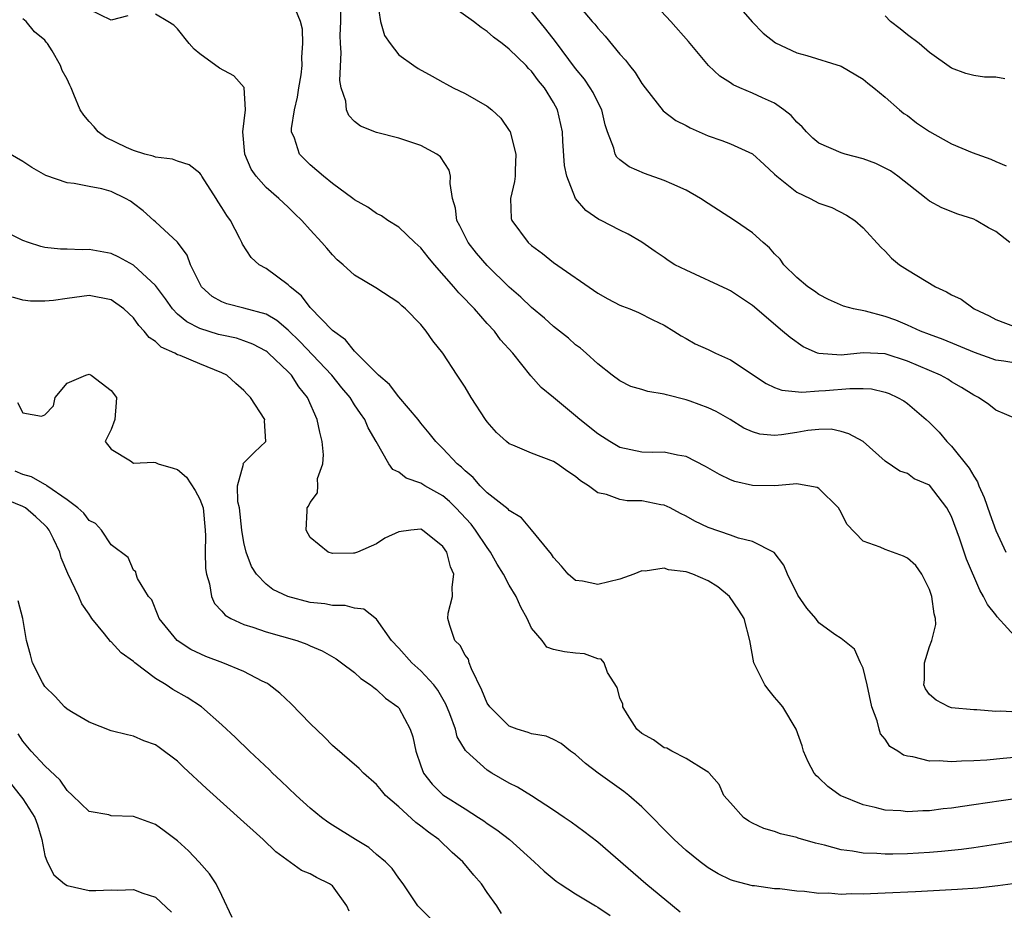
# Model space of a CAD drawing. Units: inches. Extents: x 2616000 to 2619000, y 1518000 to 1521000.
# Drawn here: x 2617967 to 2618056, y 1518781 to 1518861 of the extents above; entities that cross this region are included whole.
import ezdxf

# ---------------------------------------------------------------- set-up
doc = ezdxf.new("R2010")
doc.units = ezdxf.units.IN
doc.header["$MEASUREMENT"] = 0
doc.layers.add('LD26161518_2ft', color=254, linetype='Continuous')

msp = doc.modelspace()

# ---------------------------------------------------------------- linework, layer by layer
at = {"layer": 'LD26161518_2ft'}
for points, elevation in [([(2618056.276, 1518841), (2618055, 1518841.993), (2618054.344, 1518842.344), (2618053.227, 1518843), (2618053, 1518843.114), (2618051.556, 1518843.556), (2618050.128, 1518844.127), (2618049, 1518844.752), (2618048.708, 1518845), (2618046.135, 1518847), (2618045.476, 1518847.476), (2618044.157, 1518848.158), (2618043, 1518848.583), (2618041.371, 1518849), (2618041, 1518849.116), (2618039, 1518849.999), (2618038.447, 1518850.447), (2618037.883, 1518851), (2618037.48, 1518851.48), (2618037, 1518851.891), (2618036.487, 1518852.487), (2618035.843, 1518853), (2618035, 1518853.596), (2618033.914, 1518854.086), (2618033, 1518854.526), (2618031.838, 1518855), (2618031.259, 1518855.259), (2618031, 1518855.44), (2618030.046, 1518856.046), (2618029.019, 1518857.019), (2618027.195, 1518859.195), (2618025.619, 1518861), (2618018.567, 1518868.567)], 7860), ([(2618056.983, 1518824.983), (2618055, 1518825.84), (2618054.366, 1518826.366), (2618053.429, 1518827), (2618053, 1518827.187), (2618051.901, 1518827.902), (2618051, 1518828.414), (2618050.648, 1518828.648), (2618050.005, 1518829), (2618047, 1518830.275), (2618045, 1518830.927), (2618043, 1518831.015), (2618041, 1518830.82), (2618039, 1518830.96), (2618038.878, 1518831), (2618037.577, 1518831.577), (2618036.4, 1518832.4), (2618035.714, 1518833), (2618033, 1518835.302), (2618031, 1518836.621), (2618030.753, 1518836.753), (2618027, 1518838.49), (2618025.967, 1518839), (2618025.38, 1518839.38), (2618025, 1518839.652), (2618024.188, 1518840.188), (2618023, 1518841.021), (2618021.751, 1518841.751), (2618021, 1518842.108), (2618019.317, 1518843), (2618019.099, 1518843.099), (2618017.908, 1518843.908), (2618016.992, 1518844.992), (2618016.198, 1518847), (2618015.984, 1518847.983), (2618015.834, 1518850.166), (2618015.799, 1518851), (2618015.675, 1518851.675), (2618015.366, 1518853), (2618015, 1518853.665), (2618014.175, 1518855), (2618013.633, 1518855.633), (2618013, 1518856.504), (2618012.742, 1518856.743), (2618012.51, 1518857), (2618011, 1518858.501), (2618010.367, 1518859), (2618009.583, 1518859.583), (2618009, 1518860.096), (2618008.447, 1518860.447), (2618007.761, 1518861), (2618003.815, 1518863.815)], 7866), ([(2617999.039, 1518862.961), (2617999.347, 1518861), (2617999.723, 1518859.723), (2618000.224, 1518859), (2618001, 1518857.987), (2618002.368, 1518857), (2618002.758, 1518856.758), (2618004.035, 1518856.035), (2618005, 1518855.515), (2618005.321, 1518855.321), (2618005.924, 1518855), (2618007, 1518854.483), (2618009, 1518853.335), (2618009.411, 1518853), (2618010.244, 1518852.244), (2618011, 1518851.138), (2618011.073, 1518851), (2618011.588, 1518849), (2618011.531, 1518847.531), (2618011.525, 1518847), (2618011.48, 1518846.52), (2618011.101, 1518845), (2618011.183, 1518843.184), (2618011.218, 1518843), (2618012.697, 1518841), (2618013, 1518840.728), (2618014.003, 1518840.003), (2618015, 1518839.202), (2618019, 1518836.42), (2618019.905, 1518835.905), (2618021, 1518835.346), (2618021.243, 1518835.243), (2618021.915, 1518835), (2618022.687, 1518834.688), (2618023.977, 1518834.023), (2618025, 1518833.521), (2618025.886, 1518833), (2618026.551, 1518832.551), (2618027, 1518832.314), (2618027.825, 1518831.825), (2618029, 1518831.34), (2618029.65, 1518831), (2618031, 1518830.403), (2618034.244, 1518828.244), (2618035, 1518827.892), (2618035.642, 1518827.643), (2618037.457, 1518827.457), (2618039, 1518827.581), (2618039.61, 1518827.61), (2618041.808, 1518827.808), (2618043, 1518827.799), (2618043.756, 1518827.756), (2618045, 1518827.478), (2618045.351, 1518827.351), (2618046.115, 1518827), (2618046.676, 1518826.677), (2618047, 1518826.444), (2618048.713, 1518825), (2618049, 1518824.733), (2618049.864, 1518823.864), (2618050.579, 1518823), (2618051, 1518822.58), (2618052.593, 1518820.593), (2618053, 1518819.867), (2618053.356, 1518819.356), (2618053.467, 1518819), (2618053.955, 1518817.955), (2618054.459, 1518816.459), (2618055, 1518814.963), (2618055.898, 1518813)], 7868), ([(2618017, 1518862.763), (2618018.509, 1518861), (2618018.744, 1518860.744), (2618019, 1518860.378), (2618019.676, 1518859.676), (2618021, 1518858.046), (2618021.502, 1518857.502), (2618021.875, 1518857), (2618022.39, 1518856.39), (2618023, 1518855.376), (2618023.28, 1518855), (2618024.917, 1518852.916), (2618026.05, 1518852.05), (2618027, 1518851.58), (2618027.366, 1518851.366), (2618029, 1518850.667), (2618030.233, 1518850.233), (2618031, 1518849.938), (2618033, 1518849.02), (2618034.047, 1518848.047), (2618035, 1518847.196), (2618035.197, 1518847), (2618037, 1518845.554), (2618038.2, 1518845), (2618039, 1518844.56), (2618040.163, 1518844.163), (2618041.488, 1518843.488), (2618042.25, 1518843), (2618043, 1518842.341), (2618044.591, 1518840.591), (2618045, 1518840.214), (2618045.574, 1518839.574), (2618046.294, 1518839), (2618047, 1518838.54), (2618049.532, 1518837), (2618050.543, 1518836.543), (2618051, 1518836.275), (2618051.868, 1518835.868), (2618053.047, 1518835), (2618054.387, 1518834.387), (2618055, 1518834.031), (2618057, 1518833.285)], 7862), ([(2618031.117, 1518863.117), (2618032.958, 1518860.958), (2618033.946, 1518859.947), (2618035.067, 1518859.066), (2618037, 1518858.173), (2618037.92, 1518857.919), (2618041, 1518856.962), (2618043, 1518855.766), (2618043.415, 1518855.415), (2618043.955, 1518855), (2618045, 1518854.14), (2618046.297, 1518853), (2618046.686, 1518852.686), (2618047, 1518852.489), (2618047.83, 1518851.83), (2618049, 1518851.054), (2618051, 1518849.933), (2618052.85, 1518849.15), (2618054.549, 1518848.549), (2618055, 1518848.323), (2618055.938, 1518847.938)], 7858), ([(2617976.494, 1518861.506), (2617975, 1518861.112), (2617973, 1518862.071)], 7874), ([(2618057, 1518798.531), (2618055.382, 1518798.618), (2618055, 1518798.598), (2618053.273, 1518798.727), (2618053, 1518798.727), (2618051, 1518798.913), (2618050.744, 1518799), (2618049.622, 1518799.622), (2618049, 1518800.125), (2618048.643, 1518800.643), (2618048.506, 1518801), (2618048.54, 1518801.461), (2618048.542, 1518803), (2618049, 1518804.474), (2618049.21, 1518805), (2618049.562, 1518806.439), (2618049.538, 1518807), (2618049.417, 1518807.417), (2618049.226, 1518809), (2618049, 1518809.634), (2618048.298, 1518811), (2618047.779, 1518811.779), (2618047, 1518812.452), (2618046.647, 1518812.647), (2618045, 1518813.234), (2618044.54, 1518813.46), (2618043, 1518814.004), (2618041.53, 1518815.53), (2618041, 1518816.591), (2618040.765, 1518817), (2618039, 1518818.755), (2618038.834, 1518818.834), (2618037.158, 1518819.158), (2618037, 1518819.168), (2618035.002, 1518818.998), (2618033, 1518819.02), (2618031.403, 1518819.403), (2618031, 1518819.543), (2618030.011, 1518820.011), (2618028.747, 1518820.747), (2618027, 1518821.645), (2618026.223, 1518821.777), (2618025, 1518822.038), (2618023.98, 1518822.02), (2618023, 1518822.054), (2618021, 1518822.469), (2618020.088, 1518823), (2618019.443, 1518823.443), (2618019, 1518823.698), (2618017.38, 1518825), (2618017, 1518825.336), (2618015.01, 1518826.989), (2618013.89, 1518827.89), (2618012.958, 1518828.958), (2618011.316, 1518831), (2618010.213, 1518832.213), (2618009.646, 1518833), (2618009, 1518833.689), (2618007.84, 1518835), (2618007.416, 1518835.417), (2618007, 1518835.879), (2618006.438, 1518836.438), (2618005.98, 1518837), (2618004.221, 1518839), (2618003.67, 1518839.67), (2618003, 1518840.525), (2618002.466, 1518841), (2618001, 1518842.394), (2618000.002, 1518843), (2617999.427, 1518843.427), (2617999, 1518843.635), (2617998.206, 1518844.206), (2617997, 1518844.874), (2617996.846, 1518845), (2617995, 1518846.33), (2617994.185, 1518847), (2617993, 1518848.029), (2617992.497, 1518848.498), (2617992.012, 1518849), (2617991.565, 1518850.435), (2617991.313, 1518851), (2617991.302, 1518851.302), (2617991.573, 1518853), (2617991.85, 1518854.15), (2617991.972, 1518855), (2617992.163, 1518856.163), (2617992.266, 1518857), (2617992.225, 1518857.775), (2617992.34, 1518859), (2617992.296, 1518860.296), (2617992.102, 1518861), (2617991.474, 1518862.526)], 7872), ([(2618057, 1518805.096), (2618055.137, 1518807.137), (2618055, 1518807.334), (2618054.254, 1518808.254), (2618053.903, 1518809), (2618053.547, 1518809.547), (2618052.362, 1518812.362), (2618051.728, 1518814.272), (2618051, 1518816.234), (2618050.562, 1518817), (2618049, 1518819.05), (2618047.623, 1518819.623), (2618047, 1518820.114), (2618046.323, 1518820.323), (2618045, 1518821.236), (2618043.007, 1518823), (2618041.711, 1518823.711), (2618041, 1518823.898), (2618040.11, 1518824.109), (2618039, 1518824.088), (2618038.008, 1518824.008), (2618037, 1518823.83), (2618035.616, 1518823.616), (2618035, 1518823.557), (2618033.667, 1518823.668), (2618033, 1518823.867), (2618032.222, 1518824.222), (2618030.988, 1518824.988), (2618029.723, 1518825.724), (2618029, 1518826.063), (2618027.357, 1518826.643), (2618027, 1518826.784), (2618025.213, 1518827.212), (2618025, 1518827.275), (2618023.517, 1518827.517), (2618023, 1518827.709), (2618021.994, 1518827.994), (2618021, 1518828.504), (2618020.318, 1518829), (2618019, 1518830.035), (2618017.962, 1518831), (2618017.437, 1518831.437), (2618017, 1518831.753), (2618016.342, 1518832.342), (2618015.536, 1518833), (2618015, 1518833.415), (2618014.17, 1518834.17), (2618013, 1518835.129), (2618012.049, 1518836.049), (2618011, 1518836.963), (2618009, 1518838.926), (2618008.045, 1518840.045), (2618007.291, 1518841), (2618006.523, 1518842.523), (2618006.265, 1518843), (2618006.125, 1518844.125), (2618005.863, 1518845), (2618005.647, 1518846.353), (2618005.691, 1518847), (2618005.558, 1518847.558), (2618004.762, 1518848.762), (2618004.449, 1518849), (2618003, 1518849.772), (2618001, 1518850.437), (2617999, 1518850.968), (2617997.53, 1518851.53), (2617997, 1518851.953), (2617996.483, 1518852.483), (2617996.274, 1518853), (2617996.222, 1518853.778), (2617995.804, 1518855), (2617995.663, 1518855.664), (2617995.796, 1518858.204), (2617995.731, 1518859), (2617995.715, 1518859.715), (2617995.759, 1518861), (2617995.772, 1518862.228)], 7870), ([(2618057, 1518830.054), (2618055.726, 1518830.273), (2618055, 1518830.36), (2618053.068, 1518831.067), (2618050.235, 1518832.235), (2618049, 1518832.678), (2618048.186, 1518833), (2618047, 1518833.539), (2618045.966, 1518833.966), (2618045, 1518834.319), (2618043.22, 1518834.78), (2618042.126, 1518835), (2618041.232, 1518835.232), (2618039.861, 1518835.861), (2618039, 1518836.291), (2618038.595, 1518836.595), (2618038.002, 1518837), (2618037, 1518837.853), (2618035.844, 1518839), (2618035.489, 1518839.489), (2618035, 1518839.979), (2618034.524, 1518840.524), (2618033.964, 1518841), (2618033, 1518841.875), (2618031.368, 1518843), (2618029, 1518844.52), (2618028.283, 1518845), (2618027, 1518845.732), (2618025.696, 1518846.303), (2618025, 1518846.628), (2618023.234, 1518847.234), (2618021.843, 1518847.843), (2618021, 1518848.483), (2618020.723, 1518848.724), (2618020.572, 1518849), (2618020.455, 1518849.545), (2618019.874, 1518851), (2618019.659, 1518851.659), (2618019.373, 1518853), (2618019, 1518853.705), (2618018.571, 1518854.571), (2618018.327, 1518855), (2618017.792, 1518855.792), (2618017, 1518856.736), (2618015.18, 1518859.18), (2618014.297, 1518860.297), (2618013, 1518861.895)], 7864), ([(2618059, 1518791.003), (2618055.491, 1518790.509), (2618053, 1518790.129), (2618052.001, 1518789.999), (2618051, 1518789.841), (2618050.234, 1518789.767), (2618049, 1518789.61), (2618048.4, 1518789.6), (2618047, 1518789.522), (2618046.413, 1518789.587), (2618045, 1518789.674), (2618044.088, 1518789.912), (2618043, 1518790.137), (2618040.931, 1518791), (2618039.796, 1518791.796), (2618039, 1518792.597), (2618038.771, 1518792.771), (2618038.576, 1518793), (2618038.02, 1518794.02), (2618037.623, 1518795), (2618037.48, 1518795.48), (2618036.939, 1518797), (2618035.743, 1518799), (2618035.408, 1518799.408), (2618035, 1518799.87), (2618034.493, 1518800.493), (2618034.121, 1518801), (2618033.112, 1518803), (2618032.757, 1518805), (2618032.229, 1518807), (2618031.751, 1518807.751), (2618030.922, 1518809), (2618029.855, 1518809.855), (2618029, 1518810.389), (2618027.601, 1518811), (2618027, 1518811.215), (2618025.411, 1518811.411), (2618025, 1518811.538), (2618023.287, 1518811.287), (2618023, 1518811.298), (2618022.255, 1518811), (2618021, 1518810.56), (2618019, 1518810.074), (2618017.621, 1518810.379), (2618017, 1518810.445), (2618016.331, 1518811), (2618015.721, 1518811.721), (2618015, 1518812.518), (2618014.815, 1518812.815), (2618013.01, 1518815.01), (2618012.091, 1518816.09), (2618011, 1518816.759), (2618010.893, 1518816.893), (2618009, 1518818.377), (2618008.373, 1518819), (2618007.735, 1518819.735), (2618007, 1518820.344), (2618006.682, 1518820.683), (2618006.274, 1518821), (2618005, 1518822.36), (2618004.344, 1518823), (2618003.766, 1518823.766), (2618003, 1518824.668), (2618002.755, 1518825), (2618001, 1518827.056), (2618000.164, 1518828.164), (2617999.163, 1518829), (2617997.17, 1518831), (2617997.097, 1518831.098), (2617997, 1518831.162), (2617996.199, 1518832.199), (2617995, 1518833.051), (2617993, 1518835.113), (2617992.192, 1518836.192), (2617991.169, 1518837), (2617991, 1518837.184), (2617989, 1518838.658), (2617988.378, 1518839), (2617987.642, 1518839.642), (2617986.857, 1518840.857), (2617986.805, 1518841), (2617986.623, 1518841.377), (2617985.771, 1518843), (2617985.438, 1518843.438), (2617985, 1518844.177), (2617984.676, 1518844.676), (2617984.493, 1518845), (2617983.189, 1518847), (2617983.127, 1518847.127), (2617983, 1518847.27), (2617982.04, 1518848.04), (2617981, 1518848.362), (2617980.535, 1518848.535), (2617979, 1518848.725), (2617978.804, 1518848.804), (2617978.05, 1518849), (2617977, 1518849.337), (2617976.388, 1518849.612), (2617974.505, 1518850.505), (2617973.804, 1518851), (2617973.457, 1518851.458), (2617973, 1518851.959), (2617972.525, 1518852.525), (2617972.198, 1518853), (2617971.604, 1518854.396), (2617971.372, 1518855), (2617971.242, 1518855.242), (2617971, 1518855.775), (2617970.555, 1518856.554), (2617970.395, 1518857), (2617969.655, 1518858.345), (2617969.224, 1518859), (2617969.12, 1518859.121), (2617969, 1518859.312), (2617968.05, 1518860.05), (2617967.302, 1518861), (2617967, 1518861.249)], 7876), ([(2618057, 1518794.457), (2618055.661, 1518794.339), (2618054.175, 1518794.175), (2618053, 1518794.11), (2618051.896, 1518794.104), (2618051, 1518794.031), (2618049.873, 1518794.127), (2618049, 1518794.099), (2618047.506, 1518794.495), (2618047, 1518794.546), (2618046.646, 1518794.646), (2618046.131, 1518795), (2618045.422, 1518795.422), (2618045, 1518796.073), (2618044.576, 1518796.576), (2618044.444, 1518797), (2618044.271, 1518797.729), (2618043.792, 1518799), (2618043.356, 1518801), (2618043, 1518802.499), (2618042.753, 1518803), (2618042.229, 1518804.229), (2618041, 1518805.174), (2618040.444, 1518805.555), (2618039, 1518806.602), (2618038.711, 1518807), (2618037.924, 1518807.924), (2618037.092, 1518809.092), (2618036.148, 1518811), (2618035.827, 1518811.828), (2618034.958, 1518812.959), (2618033, 1518813.946), (2618031.728, 1518814.273), (2618031, 1518814.539), (2618029, 1518815.214), (2618027.792, 1518815.792), (2618027, 1518816.24), (2618026.489, 1518816.489), (2618025.534, 1518817), (2618025, 1518817.242), (2618024.716, 1518817.284), (2618023, 1518817.632), (2618021.654, 1518817.653), (2618021, 1518817.75), (2618019.791, 1518818.209), (2618019, 1518818.36), (2618018.159, 1518819), (2618017.441, 1518819.441), (2618017, 1518819.832), (2618016.294, 1518820.294), (2618015.333, 1518821), (2618015, 1518821.21), (2618013, 1518821.965), (2618011.328, 1518822.672), (2618011, 1518822.794), (2618010.739, 1518823), (2618009.83, 1518823.831), (2618009, 1518824.791), (2618008.846, 1518825), (2618007.561, 1518827), (2618007, 1518827.917), (2618006.282, 1518829), (2618005, 1518830.991), (2618004.096, 1518832.097), (2618003.489, 1518833), (2618003, 1518833.596), (2618001.611, 1518835), (2618001.273, 1518835.272), (2618001, 1518835.549), (2617998.914, 1518836.914), (2617997, 1518838.062), (2617995.966, 1518839), (2617995.445, 1518839.445), (2617995, 1518839.9), (2617994.485, 1518840.485), (2617994.058, 1518841), (2617993, 1518842.146), (2617992.239, 1518843), (2617991.603, 1518843.603), (2617991, 1518844.212), (2617990.586, 1518844.586), (2617990.169, 1518845), (2617989, 1518845.993), (2617988.092, 1518847), (2617987.65, 1518847.65), (2617987.091, 1518849), (2617986.912, 1518851), (2617987.149, 1518853), (2617987.034, 1518855.034), (2617986.088, 1518856.088), (2617984.78, 1518856.779), (2617983, 1518858.076), (2617982.486, 1518858.486), (2617982.046, 1518859), (2617981, 1518860.342), (2617980.66, 1518860.66), (2617980.122, 1518861), (2617979, 1518861.657)], 7874), ([(2618055.82, 1518855.82), (2618055, 1518855.971), (2618053.971, 1518855.971), (2618053, 1518856.117), (2618052.295, 1518856.294), (2618051, 1518856.767), (2618049, 1518858.2), (2618048.064, 1518859), (2618047, 1518859.79), (2618046.341, 1518860.341), (2618045.485, 1518861), (2618045, 1518861.497)], 7856), ([(2618063, 1518787.868), (2618055.374, 1518786.626), (2618053, 1518786.263), (2618051.889, 1518786.111), (2618050.08, 1518785.92), (2618049, 1518785.836), (2618047, 1518785.722), (2618045.68, 1518785.68), (2618045, 1518785.682), (2618044.251, 1518785.749), (2618043, 1518785.771), (2618042.039, 1518785.961), (2618041, 1518786.08), (2618039.493, 1518786.507), (2618038.687, 1518786.687), (2618037.134, 1518787.134), (2618037, 1518787.184), (2618035.534, 1518787.534), (2618035, 1518787.722), (2618034.017, 1518788.017), (2618033, 1518788.498), (2618032.67, 1518788.67), (2618032.192, 1518789), (2618031, 1518790.314), (2618030.414, 1518791), (2618029.975, 1518791.975), (2618029.088, 1518793), (2618029.06, 1518793.06), (2618029, 1518793.105), (2618028.821, 1518793.178), (2618027, 1518794.348), (2618025.711, 1518795), (2618025.259, 1518795.259), (2618025, 1518795.309), (2618024.032, 1518796.032), (2618023, 1518796.596), (2618022.548, 1518797), (2618021.687, 1518798.313), (2618021.255, 1518799), (2618021.258, 1518799.258), (2618021, 1518799.834), (2618020.769, 1518800.769), (2618019.882, 1518802.118), (2618019.583, 1518803), (2618019.315, 1518803.315), (2618019, 1518803.346), (2618017.815, 1518803.815), (2618017, 1518803.852), (2618015.978, 1518803.978), (2618015, 1518804.203), (2618014.401, 1518804.401), (2618013.962, 1518805), (2618013, 1518806.127), (2618012.619, 1518807), (2618012.028, 1518808.028), (2618011.618, 1518809), (2618011, 1518810.024), (2618010.49, 1518811), (2618009.908, 1518811.908), (2618009.313, 1518813), (2618009, 1518813.404), (2618007.95, 1518815), (2618007.536, 1518815.536), (2618006.167, 1518817), (2618005.592, 1518817.592), (2618005, 1518818.078), (2618003.349, 1518819), (2618003, 1518819.228), (2618001.684, 1518819.684), (2618001, 1518820.24), (2618000.477, 1518820.477), (2618000.093, 1518821), (2617998.972, 1518823), (2617998.241, 1518824.241), (2617997.948, 1518825), (2617997.53, 1518825.53), (2617997, 1518826.334), (2617996.594, 1518827), (2617995.864, 1518827.864), (2617994.941, 1518829), (2617992.05, 1518832.05), (2617991, 1518833.086), (2617989.96, 1518833.96), (2617989, 1518834.517), (2617987, 1518835.074), (2617985.45, 1518835.45), (2617985, 1518835.636), (2617984.128, 1518836.128), (2617983.167, 1518837), (2617983, 1518837.293), (2617982.169, 1518839), (2617981.874, 1518839.874), (2617981, 1518841.041), (2617979, 1518842.888), (2617978.858, 1518843), (2617977.878, 1518843.878), (2617977, 1518844.545), (2617976.732, 1518844.732), (2617976.284, 1518845), (2617975, 1518845.607), (2617974.148, 1518845.852), (2617973, 1518846.08), (2617971.658, 1518846.342), (2617971, 1518846.396), (2617969.074, 1518847.074), (2617967.804, 1518847.804), (2617967, 1518848.322), (2617965.864, 1518849)], 7878), ([(2618057, 1518783.05), (2618055.192, 1518782.808), (2618053.381, 1518782.618), (2618051.524, 1518782.476), (2618047.732, 1518782.268), (2618045, 1518782.14), (2618043, 1518782.064), (2618041.918, 1518782.082), (2618041, 1518782.045), (2618039.861, 1518782.139), (2618039, 1518782.138), (2618037.691, 1518782.309), (2618037, 1518782.341), (2618035.466, 1518782.533), (2618035, 1518782.558), (2618033.19, 1518782.81), (2618033, 1518782.822), (2618031.272, 1518783.272), (2618031, 1518783.37), (2618029.904, 1518783.904), (2618029, 1518784.437), (2618028.251, 1518785), (2618027, 1518786.011), (2618025.911, 1518787), (2618023, 1518789.952), (2618021.802, 1518791), (2618021.358, 1518791.358), (2618019.032, 1518793), (2618017.89, 1518793.89), (2618017, 1518794.689), (2618016.533, 1518795), (2618015.688, 1518795.688), (2618015, 1518796.042), (2618014.341, 1518796.341), (2618013, 1518796.567), (2618012.7, 1518796.7), (2618011.7, 1518797), (2618011, 1518797.247), (2618009.228, 1518799), (2618009, 1518799.343), (2618008.516, 1518800.516), (2618007.57, 1518802.43), (2618007.377, 1518803), (2618007.31, 1518803.31), (2618007, 1518803.691), (2618006.554, 1518804.554), (2618006.081, 1518805), (2618005.632, 1518806.368), (2618005.442, 1518807), (2618005.483, 1518807.483), (2618005.875, 1518809), (2618005.832, 1518809.832), (2618005.983, 1518811), (2618005.681, 1518811.682), (2618005.335, 1518813), (2618005, 1518813.506), (2618003.147, 1518815), (2618003, 1518815.085), (2618002.079, 1518815), (2618001, 1518814.841), (2617999.743, 1518814.256), (2617999, 1518813.76), (2617997.283, 1518813), (2617997, 1518812.917), (2617996.909, 1518812.91), (2617995, 1518812.886), (2617994.614, 1518813), (2617993, 1518814.334), (2617992.617, 1518815), (2617992.727, 1518816.727), (2617992.716, 1518817), (2617992.841, 1518817.159), (2617993, 1518817.496), (2617993.645, 1518818.355), (2617993.671, 1518819), (2617993.664, 1518819.664), (2617994.131, 1518821), (2617994.21, 1518821.79), (2617994.082, 1518823), (2617993.85, 1518823.85), (2617993.637, 1518825), (2617992.746, 1518827), (2617991.964, 1518827.963), (2617991.288, 1518829), (2617991, 1518829.309), (2617989.223, 1518831), (2617989.101, 1518831.102), (2617989, 1518831.182), (2617987.813, 1518831.813), (2617987, 1518832.125), (2617986.34, 1518832.34), (2617985, 1518832.614), (2617984.697, 1518832.697), (2617983, 1518833.217), (2617981.822, 1518833.822), (2617981, 1518834.525), (2617980.528, 1518835), (2617979.902, 1518835.902), (2617979, 1518837.109), (2617977, 1518838.944), (2617975.687, 1518839.687), (2617975, 1518839.999), (2617973, 1518840.386), (2617972.357, 1518840.357), (2617971, 1518840.395), (2617970.394, 1518840.395), (2617969, 1518840.557), (2617968.633, 1518840.633), (2617967.514, 1518841), (2617967, 1518841.192), (2617965, 1518842.178)], 7880), ([(2618026.449, 1518780.449), (2618025.746, 1518781), (2618023.354, 1518783), (2618019, 1518786.763), (2618017.742, 1518787.742), (2618016.583, 1518788.583), (2618015.973, 1518789), (2618015, 1518789.653), (2618013, 1518790.952), (2618011.741, 1518791.741), (2618011, 1518792.09), (2618009.428, 1518793), (2618009, 1518793.265), (2618007.085, 1518795), (2618007.043, 1518795.043), (2618006.298, 1518796.298), (2618006.122, 1518797), (2618005.617, 1518798.383), (2618005.254, 1518799.254), (2618004.524, 1518800.524), (2618004.165, 1518801), (2618003, 1518802.255), (2618002.184, 1518803), (2618001, 1518804.304), (2618000.336, 1518805), (2617999, 1518806.942), (2617997.853, 1518807.854), (2617997, 1518807.936), (2617996.167, 1518808.167), (2617995, 1518808.187), (2617994.32, 1518808.319), (2617993, 1518808.457), (2617990.971, 1518808.972), (2617989.62, 1518809.62), (2617989, 1518810.115), (2617988.121, 1518811), (2617987.691, 1518811.691), (2617987.204, 1518813), (2617987, 1518813.885), (2617986.814, 1518815), (2617986.598, 1518817), (2617986.459, 1518817.542), (2617986.419, 1518819), (2617986.949, 1518820.949), (2617986.929, 1518821), (2617986.951, 1518821.049), (2617987.962, 1518822.038), (2617988.981, 1518823), (2617988.868, 1518824.869), (2617988.896, 1518825), (2617987.599, 1518827), (2617987.295, 1518827.295), (2617987, 1518827.615), (2617986.255, 1518828.255), (2617985.441, 1518829), (2617985, 1518829.229), (2617983, 1518830.027), (2617981.221, 1518830.779), (2617981, 1518830.854), (2617980.743, 1518831), (2617979.524, 1518831.524), (2617979, 1518832.043), (2617978.413, 1518832.413), (2617977.986, 1518833), (2617977.483, 1518833.483), (2617977, 1518834.185), (2617976.124, 1518835), (2617975, 1518835.823), (2617973, 1518836.215), (2617971, 1518835.952), (2617969.763, 1518835.763), (2617969, 1518835.686), (2617967.701, 1518835.701), (2617967, 1518835.794), (2617966.074, 1518836.074)], 7882), ([(2617966.52, 1518826.52), (2617967, 1518825.587), (2617968.701, 1518825.299), (2617969, 1518825.425), (2617969.781, 1518826.219), (2617969.926, 1518827), (2617971, 1518828.275), (2617972.7, 1518829), (2617973, 1518829.085), (2617973.169, 1518829), (2617975, 1518827.613), (2617975.476, 1518827), (2617975.454, 1518826.545), (2617975.322, 1518825), (2617975, 1518824.094), (2617974.449, 1518823), (2617975, 1518822.298), (2617976.75, 1518821.25), (2617977, 1518821.056), (2617978.851, 1518821.149), (2617979, 1518821.107), (2617979.23, 1518821), (2617980.602, 1518820.602), (2617981, 1518820.472), (2617981.793, 1518819.793), (2617982.586, 1518818.586), (2617983, 1518817.792), (2617983.305, 1518817), (2617983.488, 1518815), (2617983.515, 1518814.484), (2617983.49, 1518813), (2617983.525, 1518811.525), (2617983.606, 1518811), (2617983.882, 1518810.118), (2617984.064, 1518809), (2617984.343, 1518808.343), (2617985, 1518807.657), (2617985.305, 1518807.305), (2617985.824, 1518807), (2617987, 1518806.443), (2617987.797, 1518806.203), (2617989, 1518805.791), (2617991.779, 1518805), (2617992.68, 1518804.681), (2617993, 1518804.523), (2617994.079, 1518804.079), (2617995.342, 1518803.342), (2617995.835, 1518803), (2617997, 1518802.101), (2617997.559, 1518801.559), (2617998.45, 1518801), (2617998.741, 1518800.741), (2617999, 1518800.589), (2617999.802, 1518799.802), (2618000.929, 1518799), (2618001, 1518798.922), (2618002.037, 1518797), (2618002.28, 1518796.28), (2618002.539, 1518795), (2618003, 1518793.663), (2618003.25, 1518793), (2618004.018, 1518792.018), (2618005, 1518791.051), (2618007, 1518789.768), (2618008.228, 1518789), (2618008.694, 1518788.694), (2618009, 1518788.458), (2618009.875, 1518787.875), (2618011.005, 1518787), (2618013.252, 1518785), (2618014.141, 1518784.141), (2618015.238, 1518783.237), (2618015.586, 1518783), (2618017, 1518782.098), (2618018.794, 1518781), (2618019, 1518780.89), (2618020.126, 1518780.126)], 7884), ([(2618010.302, 1518780.302), (2618009.863, 1518781), (2618009, 1518782.209), (2618008.488, 1518783), (2618007.792, 1518783.792), (2618006.786, 1518785), (2618005.845, 1518785.845), (2618004.617, 1518787), (2618003.682, 1518787.682), (2618003, 1518788.227), (2618002.536, 1518788.536), (2618001, 1518789.952), (2617999.793, 1518791), (2617999.428, 1518791.428), (2617999, 1518791.996), (2617997.812, 1518793), (2617997.424, 1518793.423), (2617995, 1518795.522), (2617994.271, 1518796.271), (2617993, 1518797.507), (2617991.274, 1518799.274), (2617990.239, 1518800.238), (2617989.291, 1518801), (2617989.118, 1518801.118), (2617988.659, 1518801.341), (2617987, 1518802.215), (2617985.101, 1518803), (2617983.552, 1518803.552), (2617982.201, 1518804.201), (2617980.952, 1518805), (2617979.327, 1518807), (2617979.246, 1518807.246), (2617978.675, 1518808.675), (2617978.369, 1518809), (2617977.374, 1518810.626), (2617977.242, 1518811), (2617977.211, 1518811.212), (2617977, 1518811.367), (2617976.523, 1518812.523), (2617975, 1518813.665), (2617974.13, 1518815), (2617973.581, 1518815.581), (2617973, 1518815.86), (2617972.514, 1518816.514), (2617971.965, 1518817), (2617971, 1518817.73), (2617969.179, 1518819), (2617969.084, 1518819.085), (2617969, 1518819.11), (2617967.796, 1518819.796), (2617967, 1518820.032), (2617966.317, 1518820.317)], 7886), ([(2618003.862, 1518779.862), (2618002.721, 1518781), (2618001.392, 1518783), (2618001, 1518783.498), (2618000.397, 1518784.397), (2617999.794, 1518785), (2617999, 1518785.657), (2617998.288, 1518786.288), (2617997.1, 1518787), (2617995, 1518788.299), (2617994.576, 1518788.576), (2617994.006, 1518789), (2617993, 1518789.828), (2617991.709, 1518791), (2617990.327, 1518792.327), (2617989.595, 1518793), (2617989.299, 1518793.299), (2617987.497, 1518795), (2617986.242, 1518796.242), (2617985, 1518797.391), (2617983.16, 1518799), (2617981.863, 1518799.862), (2617980.576, 1518800.576), (2617979.966, 1518801), (2617979, 1518801.583), (2617977.133, 1518803), (2617977, 1518803.119), (2617975.904, 1518803.904), (2617975, 1518804.878), (2617974.919, 1518804.919), (2617974.378, 1518805.622), (2617973.239, 1518807), (2617973.139, 1518807.138), (2617973, 1518807.378), (2617972.335, 1518808.335), (2617972.081, 1518809), (2617971.063, 1518811.063), (2617970.48, 1518812.48), (2617970.349, 1518813), (2617969.79, 1518814.21), (2617969.398, 1518815), (2617969.217, 1518815.217), (2617969, 1518815.441), (2617968.185, 1518816.185), (2617967.236, 1518817), (2617967, 1518817.135), (2617965, 1518817.93)], 7888), ([(2617996.524, 1518780.524), (2617996.307, 1518781), (2617995, 1518782.802), (2617994.737, 1518783), (2617993.573, 1518783.573), (2617993, 1518783.91), (2617992.208, 1518784.209), (2617989.897, 1518785.897), (2617988.747, 1518787), (2617987.821, 1518787.821), (2617987, 1518788.59), (2617983.625, 1518791.625), (2617981.548, 1518793.548), (2617981, 1518794.083), (2617979.319, 1518795.319), (2617979, 1518795.57), (2617977.94, 1518795.94), (2617977, 1518796.363), (2617976.467, 1518796.467), (2617975, 1518796.838), (2617973, 1518797.618), (2617971.547, 1518798.453), (2617971, 1518798.792), (2617970.777, 1518799), (2617969.935, 1518799.935), (2617969, 1518800.838), (2617968.79, 1518801.21), (2617967.874, 1518803), (2617967.706, 1518803.707), (2617967.319, 1518805), (2617967.01, 1518807), (2617966.585, 1518808.586)], 7890), ([(2617985.943, 1518779.943), (2617985, 1518781.956), (2617984.495, 1518783), (2617983.894, 1518783.894), (2617982.962, 1518784.962), (2617981.981, 1518785.981), (2617981, 1518786.89), (2617979.797, 1518787.797), (2617979, 1518788.368), (2617977, 1518789.074), (2617975, 1518789.159), (2617974.775, 1518789.225), (2617973, 1518789.546), (2617971.487, 1518791), (2617971, 1518791.439), (2617970.373, 1518792.373), (2617969, 1518793.657), (2617967.742, 1518795), (2617967, 1518795.896), (2617966.575, 1518796.575)], 7892), ([(2617965.984, 1518791.984), (2617966.763, 1518791), (2617967, 1518790.673), (2617968.073, 1518789), (2617968.327, 1518788.327), (2617968.706, 1518787), (2617969, 1518785.552), (2617969.201, 1518785), (2617969.817, 1518783.817), (2617970.758, 1518783), (2617971, 1518782.84), (2617973, 1518782.396), (2617973.608, 1518782.392), (2617975, 1518782.445), (2617975.574, 1518782.426), (2617977, 1518782.476), (2617977.842, 1518782.158), (2617979, 1518781.777), (2617980.44, 1518780.441)], 7894)]:
    msp.add_lwpolyline(points, dxfattribs=dict(at, elevation=elevation))

doc.saveas('drawing.dxf')
